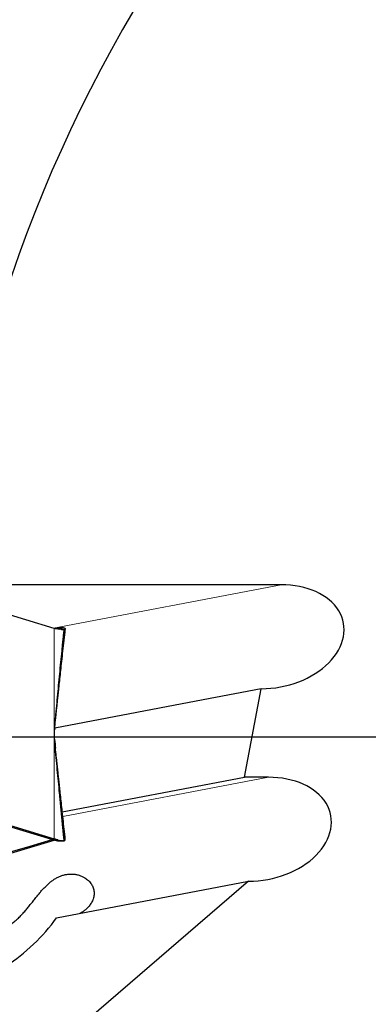
# Model space of a CAD drawing. Units: millimetres. Extents: x 23 to 413, y 5 to 289.
# Drawn here: x 254 to 265, y 205 to 234 of the extents above; entities that cross this region are included whole.
import ezdxf

# ---------------------------------------------------------------- set-up
doc = ezdxf.new("R2010")
doc.units = ezdxf.units.MM
doc.linetypes.add('CENTERX2', pattern=[20.32, 12.7, -2.54, 2.54, -2.54])
doc.layers.add('DÜNNE_LINIE', color=7, linetype='Continuous')
doc.styles.add('SLDTEXTSTYLE1', font='TXT', dxfattribs={"width": 0.75})
doc.dimstyles.new('SLDDIMSTYLE1', dxfattribs={"dimtxt": 3, "dimasz": 3, "dimexe": 0, "dimexo": 0.0625, "dimgap": 0.75, "dimtad": 1, "dimdec": 3, "dimrnd": 1e-09, "dimzin": 12, "dimdsep": 46, "dimtxsty": 'SLDTEXTSTYLE1', "dimsah": 1, "dimcen": 0.09, "dimadec": 0, "dimazin": 3, "dimtfac": 1, "dimtofl": 0, "dimtmove": 0, "dimatfit": 3, "dimfxl": 1, "dimfrac": 2, "dimtolj": 1, "dimtzin": 12, "dimarcsym": 0})

# ---------------------------------------------------------------- blocks, each defined once
blk = doc.blocks.new('*D5')
at = {"layer": 'DÜNNE_LINIE', "color": 7}
for p, q in [((243.752, 212.3), (243.752, 144.94)), ((343.752, 212.3), (343.752, 144.94)), ((243.752, 145.94), (343.752, 145.94))]:
    blk.add_line(p, q, dxfattribs=at)
for points in [[(243.752, 145.94), (246.752, 145.19), (246.752, 146.69)], [(343.752, 145.94), (340.752, 146.69), (340.752, 145.19)]]:
    blk.add_solid(points, dxfattribs=at)
at = {"layer": 'DÜNNE_LINIE', "color": 7, "char_height": 3, "attachment_point": 1, "style": 'SLDTEXTSTYLE1'}
for s, insert in [('%%c', (288.167, 149.807)), ('100', (292.688, 149.807))]:
    blk.add_mtext(s, dxfattribs=dict(at, insert=insert))
blk = doc.blocks.new('*D6')
at = {"layer": 'DÜNNE_LINIE', "color": 7}
for p, q in [((236.652, 212.3), (236.652, 137.695)), ((350.852, 212.3), (350.852, 137.695)), ((236.652, 138.695), (350.852, 138.695))]:
    blk.add_line(p, q, dxfattribs=at)
for points in [[(236.652, 138.695), (239.652, 137.945), (239.652, 139.445)], [(350.852, 138.695), (347.852, 139.445), (347.852, 137.945)]]:
    blk.add_solid(points, dxfattribs=at)
at = {"layer": 'DÜNNE_LINIE', "color": 7, "char_height": 3, "attachment_point": 1, "style": 'SLDTEXTSTYLE1'}
for s, insert in [('%%c', (285.283, 142.562, 0.1)), ('114,2', (289.808, 142.608, 0.1))]:
    blk.add_mtext(s, dxfattribs=dict(at, insert=insert))
blk = doc.blocks.new('SW_CENTERMARKSYMBOL_0')
at = {"layer": 'DÜNNE_LINIE', "color": 0}
blk.add_line((-5, 0), (-59.5, 0), dxfattribs=at)

msp = doc.modelspace()

# ---------------------------------------------------------------- linework, layer by layer
at = {"color": 7, "linetype": 'Continuous', "lineweight": 30}
for p, q in [((255.3053, 216.4961), (248.1644, 218.6382)), ((261.9647, 217.778), (252.0416, 217.778)), ((255.3667, 216.502), (255.3715, 216.5031)), ((255.4441, 216.4705), (255.4979, 216.5126)), ((255.4501, 216.4695), (255.5016, 216.5096)), ((255.471, 216.5165), (255.464, 216.5168)), ((255.5713, 216.5123), (255.4805, 216.5161)), ((255.4979, 216.5126), (255.5978, 216.5121)), ((255.5016, 216.5096), (255.6015, 216.5089)), ((255.6015, 216.4502), (255.5723, 216.45)), ((260.8859, 212.1241), (261.3816, 214.7219)), ((255.3183, 213.5432), (255.3176, 213.5294)), ((255.3183, 213.227), (255.3176, 213.2408)), ((255.3239, 213.113), (255.3182, 213.2303)), ((255.3185, 213.1742), (255.3234, 213.1201)), ((255.32, 213.1917), (255.3224, 213.1558)), ((255.3239, 213.113), (255.3226, 213.1248)), ((255.3237, 213.1162), (255.3239, 213.113)), ((255.325, 213.103), (255.3239, 213.113)), ((255.3248, 213.0576), (255.3245, 213.0567)), ((248.1644, 212.4597), (255.3053, 210.3177)), ((255.5409, 211.1043), (260.8859, 212.1241)), ((261.593, 212.1241), (260.8859, 212.1241)), ((251.6641, 211.3752), (255.227, 210.3064)), ((248.1644, 208.1319), (255.3053, 210.274)), ((255.2345, 210.2875), (255.1841, 210.3193)), ((255.227, 210.3064), (255.2346, 210.3042)), ((255.2345, 210.2875), (255.2676, 210.2942)), ((255.3053, 210.274), (255.2345, 210.2875)), ((255.2346, 210.3042), (255.3053, 210.3177)), ((255.2346, 210.3042), (255.2493, 210.2996)), ((255.3174, 210.2767), (255.3053, 210.274)), ((255.3667, 210.2681), (255.3715, 210.2671)), ((255.464, 210.2534), (255.5713, 210.2578)), ((255.5726, 210.2579), (255.5481, 210.2578)), ((261.0099, 209.068), (255.3237, 204.1781)), ((255.3687, 207.9916), (261.0099, 209.068))]:
    msp.add_line(p, q, dxfattribs=at)
at = {"color": 8, "linetype": 'Continuous', "lineweight": 0}
for p, q in [((255.2825, 216.503), (261.9647, 217.778)), ((255.3053, 210.3177), (255.3053, 216.4961)), ((255.3667, 216.502), (255.3478, 216.4868)), ((255.3505, 216.4862), (255.3715, 216.5031)), ((255.3553, 213.9739), (255.6015, 216.4502)), ((255.3584, 214.0076), (255.5978, 216.4486)), ((255.4429, 216.4707), (255.4973, 216.5133)), ((255.4495, 216.4696), (255.5012, 216.5099)), ((255.5278, 216.4737), (255.5059, 216.46)), ((255.512, 216.4589), (255.5272, 216.4688)), ((255.3237, 213.1162), (255.3183, 213.227)), ((255.3234, 213.1201), (255.3237, 213.1162)), ((255.325, 213.103), (255.3237, 213.1162)), ((255.3239, 213.113), (255.3243, 213.108)), ((255.3243, 213.108), (255.3271, 213.078)), ((255.3278, 213.0722), (255.3243, 213.108)), ((255.3285, 213.0673), (255.325, 213.103)), ((255.3383, 212.9809), (255.325, 213.103)), ((255.3251, 213.0591), (255.3248, 213.0576)), ((255.6015, 210.2613), (255.3249, 213.0497)), ((255.3249, 213.0482), (255.3249, 213.0479)), ((255.5552, 210.9721), (261.593, 212.1241)), ((255.3179, 210.2801), (255.3979, 210.2915)), ((255.3269, 210.2778), (255.4079, 210.289))]:
    msp.add_line(p, q, dxfattribs=at)
at = {"color": 7, "linetype": 'Continuous', "lineweight": 30, "flags": 128}
for points in [[(261.3816, 214.7219), (259.2604, 214.3171), (255.3193, 213.5651)], [(255.2345, 210.2875), (254.5895, 210.094), (253.9445, 209.9005)]]:
    msp.add_lwpolyline(points, dxfattribs=at)
at = {"color": 7, "linetype": 'Continuous', "lineweight": 30}
for centre, radius, start, end in [((293.7519, 213.2998), 41.95, 144.85612, 173.8719), ((258.2733, 213.4028), 2.9637, 185.38109, 185.70758), ((255.0547, 208.9431), 1.3914, 75.29533, 75.72122)]:
    msp.add_arc(centre, radius, start, end, dxfattribs=at)
for centre, major_axis, ratio, start_param, end_param in [((242.669, 234.1444), (12.4668, 4.8858), 0.2393089, 5.1200766, 7.7714583), ((261.6731, 216.2499), (2.1227, 0.405), 0.6941152, 4.4441201, 7.5857128), ((261.3014, 210.5961), (2.1227, 0.405), 0.6941152, 4.4441201, 7.5857128), ((254.2686, 207.7817), (1.4419, 1.4144), 0.3462986, 2.0505665, 5.1921592)]:
    msp.add_ellipse(centre, major_axis=major_axis, ratio=ratio, start_param=start_param, end_param=end_param, dxfattribs=at)
msp.add_open_spline([(259.449, 237.4475), (256.6555, 236.1329), (253.976, 234.7395), (251.38, 233.2885)], degree=3, dxfattribs=at)
for points, knots in [([(255.5978, 216.4486), (255.5937, 216.4484), (255.5853, 216.4479), (255.5378, 216.4538), (255.4643, 216.4683), (255.3831, 216.4783), (255.3244, 216.4918), (255.3053, 216.4961)], [0, 0, 0, 0, 0.2194469, 0.4453238, 0.6648571, 0.8911325, 1, 1, 1, 1]), ([(255.3269, 216.4924), (255.3339, 216.4942), (255.3478, 216.4978), (255.3604, 216.5006), (255.3667, 216.502)], [0, 0, 0, 0, 0.4993875, 1, 1, 1, 1]), ([(255.3383, 213.7892), (255.3593, 214.0184), (255.3907, 214.3622), (255.4331, 214.817), (255.4654, 215.1583), (255.498, 215.499), (255.5284, 215.8087), (255.5533, 216.056), (255.5695, 216.2117), (255.5798, 216.3063), (255.5866, 216.367), (255.5923, 216.4147), (255.5962, 216.4436), (255.5974, 216.4472), (255.5978, 216.4486)], [0, 0, 0, 0, 0.2428464, 0.3643651, 0.4858799, 0.6097452, 0.7337725, 0.8265358, 0.8886419, 0.9162471, 0.9440377, 0.9687355, 0.9884612, 1, 1, 1, 1]), ([(255.3404, 213.8126), (255.3435, 213.8411), (255.35, 213.9008), (255.3592, 213.9858), (255.3687, 214.0737), (255.379, 214.1691), (255.392, 214.2894), (255.4077, 214.4345), (255.4261, 214.6047), (255.4472, 214.7998), (255.471, 215.02), (255.4976, 215.2654), (255.5268, 215.536), (255.5589, 215.8318), (255.5929, 216.1469), (255.6163, 216.3633), (255.6282, 216.4727)], [0, 0, 0, 0, 0.0332743, 0.0695859, 0.0960717, 0.1317867, 0.1768656, 0.2313207, 0.2951673, 0.3684235, 0.4511111, 0.5432547, 0.644882, 0.7560243, 0.8767159, 1, 1, 1, 1]), ([(255.3715, 216.5031), (255.3929, 216.5072), (255.438, 216.516), (255.4812, 216.5179), (255.4919, 216.5149), (255.4973, 216.5133)], [0, 0, 0, 0, 0.3077226, 0.64895876, 1, 1, 1, 1]), ([(255.4973, 216.5133), (255.4973, 216.5133), (255.4975, 216.5131), (255.4977, 216.5129), (255.4978, 216.5127), (255.4979, 216.5126)], [0, 0, 0, 0, 0.2707011, 0.541468, 1, 1, 1, 1]), ([(255.4979, 216.5126), (255.4982, 216.5123), (255.4991, 216.5114), (255.5004, 216.5105), (255.5012, 216.5099)], [0, 0, 0, 0, 0.3634538, 1, 1, 1, 1]), ([(255.5012, 216.5099), (255.5013, 216.5099), (255.5013, 216.5098), (255.5015, 216.5097), (255.5016, 216.5097), (255.5016, 216.5096)], [0, 0, 0, 0, 0.2637041, 0.5274371, 1, 1, 1, 1]), ([(255.5277, 216.4738), (255.5273, 216.4764), (255.5265, 216.4829), (255.519, 216.4946), (255.5074, 216.5046), (255.5016, 216.5096)], [0, 0, 0, 0, 0.252463, 0.6261928, 1, 1, 1, 1]), ([(255.5169, 216.4573), (255.5185, 216.4583), (255.5238, 216.4617), (255.5258, 216.4659), (255.5272, 216.4688)], [0, 0, 0, 0, 0.299438, 1, 1, 1, 1]), ([(255.5272, 216.4688), (255.5273, 216.4694), (255.5277, 216.4705), (255.5279, 216.4722), (255.5279, 216.4733), (255.528, 216.4738)], [0, 0, 0, 0, 0.3660754, 0.683035, 1, 1, 1, 1]), ([(255.5978, 216.5121), (255.5982, 216.5117), (255.5992, 216.5106), (255.6006, 216.5096), (255.6015, 216.5089)], [0, 0, 0, 0, 0.3387262, 1, 1, 1, 1]), ([(255.6015, 216.4502), (255.601, 216.45), (255.5996, 216.4495), (255.5985, 216.4489), (255.5978, 216.4486)], [0, 0, 0, 0, 0.3390063, 1, 1, 1, 1]), ([(255.6015, 216.5089), (255.6057, 216.5056), (255.6181, 216.4956), (255.6286, 216.4809), (255.6295, 216.4636), (255.6119, 216.4552), (255.6015, 216.4502)], [0, 0, 0, 0, 0.126214, 0.3786516, 0.6311871, 1, 1, 1, 1]), ([(255.3224, 213.6143), (255.325, 213.6435), (255.3303, 213.7018), (255.3356, 213.7601), (255.3383, 213.7892)], [0, 0, 0, 0, 0.4999985, 1, 1, 1, 1]), ([(255.3249, 213.0479), (255.3209, 213.0951), (255.3128, 213.1898), (255.3092, 213.3318), (255.3115, 213.4739), (255.3188, 213.5675), (255.3224, 213.6143)], [0, 0, 0, 0, 0.2471024, 0.4953904, 0.7471396, 1, 1, 1, 1]), ([(255.3224, 213.1558), (255.325, 213.1267), (255.3303, 213.0683), (255.3356, 213.0101), (255.3383, 212.9809)], [0, 0, 0, 0, 0.49999782, 1, 1, 1, 1]), ([(255.5978, 210.2581), (255.5974, 210.2588), (255.5967, 210.2602), (255.5941, 210.2776), (255.5902, 210.3101), (255.5851, 210.3568), (255.578, 210.4244), (255.5694, 210.5104), (255.5559, 210.6487), (255.5392, 210.8226), (255.5193, 211.0314), (255.4931, 211.3084), (255.4514, 211.7489), (255.3936, 212.3523), (255.3478, 212.8159), (255.3249, 213.0479)], [0, 0, 0, 0, 0.01031584, 0.0206161, 0.03669108, 0.05617058, 0.07619726, 0.11255946, 0.14897557, 0.22304533, 0.29540537, 0.36777679, 0.51294115, 0.75635935, 1, 1, 1, 1]), ([(255.3271, 213.078), (255.3272, 213.0776), (255.3282, 213.0667), (255.3289, 213.0646), (255.3289, 213.0638), (255.3289, 213.0636)], [0, 0, 0, 0, 0.03096377, 0.77031639, 1, 1, 1, 1]), ([(255.6282, 210.2975), (255.6172, 210.3992), (255.5953, 210.6009), (255.5636, 210.8947), (255.5337, 211.1707), (255.5064, 211.423), (255.4817, 211.6515), (255.4595, 211.8564), (255.4399, 212.0377), (255.4229, 212.1955), (255.4083, 212.3298), (255.3962, 212.4423), (255.3855, 212.541), (255.3737, 212.6497), (255.3601, 212.7759), (255.3467, 212.8993), (255.3363, 212.9964), (255.3311, 213.0437), (255.329, 213.0636)], [0, 0, 0, 0, 0.1101288, 0.2182992, 0.3178316, 0.4087582, 0.4911084, 0.5649079, 0.6301793, 0.6869416, 0.7352116, 0.7750022, 0.8081388, 0.8413754, 0.8926169, 0.9455097, 0.9771388, 1, 1, 1, 1]), ([(255.2493, 210.2996), (255.2593, 210.2966), (255.2833, 210.2894), (255.3051, 210.2835), (255.3179, 210.2801)], [0, 0, 0, 0, 0.4149832, 1, 1, 1, 1]), ([(255.3053, 210.3177), (255.3216, 210.3128), (255.3543, 210.3032), (255.3833, 210.2954), (255.3979, 210.2916)], [0, 0, 0, 0, 0.49840867, 1, 1, 1, 1]), ([(255.3179, 210.2801), (255.3191, 210.2798), (255.3212, 210.2792), (255.3242, 210.2785), (255.326, 210.278), (255.3269, 210.2778)], [0, 0, 0, 0, 0.3887062, 0.6943689, 1, 1, 1, 1]), ([(255.3269, 210.2778), (255.3339, 210.276), (255.3478, 210.2724), (255.3604, 210.2695), (255.3667, 210.2681)], [0, 0, 0, 0, 0.4993854, 1, 1, 1, 1]), ([(255.3715, 210.2671), (255.3935, 210.2627), (255.4324, 210.255), (255.4533, 210.2545), (255.4623, 210.2542)], [0, 0, 0, 0, 0.5668524, 1, 1, 1, 1]), ([(255.4079, 210.289), (255.4353, 210.2823), (255.4908, 210.2689), (255.5482, 210.2595), (255.5872, 210.2561), (255.5943, 210.2574), (255.5978, 210.2581)], [0, 0, 0, 0, 0.2458835, 0.4987036, 0.7464501, 1, 1, 1, 1]), ([(255.5978, 210.2581), (255.5982, 210.2584), (255.5992, 210.2595), (255.6006, 210.2606), (255.6015, 210.2613)], [0, 0, 0, 0, 0.33873743, 1, 1, 1, 1]), ([(255.6015, 210.2613), (255.6056, 210.2646), (255.6179, 210.2745), (255.6281, 210.287), (255.6269, 210.2945), (255.6265, 210.2973)], [0, 0, 0, 0, 0.241151, 0.7234701, 1, 1, 1, 1]), ([(253.1685, 207.5718), (253.2074, 207.5686), (253.2852, 207.5623), (253.4024, 207.5668), (253.5191, 207.5821), (253.6337, 207.609), (253.7445, 207.6468), (253.8523, 207.6953), (253.9579, 207.7548), (254.0601, 207.8245), (254.1579, 207.9027), (254.2527, 207.9889), (254.3455, 208.0834), (254.4344, 208.1822), (254.519, 208.2825), (254.6006, 208.3835), (254.6818, 208.4862), (254.7612, 208.5866), (254.8385, 208.6822), (254.9149, 208.7728), (254.9925, 208.8592), (255.0721, 208.9406), (255.1535, 209.0152), (255.2378, 209.0827), (255.3247, 209.1415), (255.4146, 209.1912), (255.5066, 209.2305), (255.6013, 209.2595), (255.6981, 209.2773), (255.7953, 209.2836), (255.8912, 209.2783), (255.9856, 209.2618), (256.0782, 209.2333), (256.1803, 209.1868), (256.2666, 209.1282), (256.3352, 209.0621), (256.3897, 208.9949), (256.4397, 208.9055), (256.4719, 208.7919), (256.4757, 208.6701), (256.4502, 208.5508), (256.399, 208.438), (256.3354, 208.3471), (256.2671, 208.2735), (256.2, 208.215), (256.1302, 208.1641), (256.0804, 208.136), (256.0574, 208.123)], [0, 0, 0, 0, 0.0221639, 0.0443282, 0.067137, 0.0899465, 0.1121103, 0.1342742, 0.1570827, 0.1798911, 0.2020092, 0.2241268, 0.2469403, 0.2697531, 0.2909593, 0.3121652, 0.3340345, 0.3559043, 0.3763957, 0.3968881, 0.417926, 0.4389644, 0.4603649, 0.4817653, 0.5037442, 0.5257231, 0.5478606, 0.5699979, 0.5927785, 0.6155592, 0.6376943, 0.6598286, 0.682655, 0.7054785, 0.738365, 0.7552427, 0.772117, 0.798798, 0.8262069, 0.8529151, 0.8805175, 0.9055802, 0.9312244, 0.9488163, 0.9664118, 0.9845055, 1, 1, 1, 1])]:
    msp.add_open_spline(points, degree=3, knots=knots, dxfattribs=at)
at = {"color": 8, "linetype": 'Continuous', "lineweight": 0}
for points, knots in [([(255.506, 216.46), (255.5064, 216.4602), (255.5136, 216.4648), (255.5209, 216.4694), (255.5278, 216.4737)], [0, 0, 0, 0, 0.0510525, 1, 1, 1, 1]), ([(255.3289, 213.0636), (255.329, 213.0629), (255.3292, 213.0611), (255.3278, 213.0651), (255.326, 213.0611), (255.3251, 213.0591)], [0, 0, 0, 0, 0.2578141, 0.6304932, 1, 1, 1, 1])]:
    msp.add_open_spline(points, degree=3, knots=knots, dxfattribs=at)
at = {"layer": 'DÜNNE_LINIE', "color": 7, "linetype": 'CENTERX2', "lineweight": 0}
for radius in [57.1, 50]:
    msp.add_circle((293.7519, 213.2998), radius, dxfattribs=at)

# ---------------------------------------------------------------- block references
at = {"layer": 'DÜNNE_LINIE', "color": 7}
msp.add_blockref('SW_CENTERMARKSYMBOL_0', (293.7519, 213.2998), dxfattribs=at)

# ---------------------------------------------------------------- dimensions: what is measured, and where the dimension line sits
for base, p1, p2, picture, middle in [((350.8519, 138.6952), (236.6519, 213.2998), (350.8519, 213.2998), '*D6', (293.7519, 138.6952)), ((343.7519, 148.3206), (243.7519, 213.2998), (343.7519, 213.2998), '*D5', (293.7519, 148.3206))]:
    dim = msp.add_linear_dim(base=base, p1=p1, p2=p2, text='%%c<>', dimstyle='SLDDIMSTYLE1', dxfattribs=at)
    dim.commit()
    dim.dimension.update_dxf_attribs({"geometry": picture, "text_midpoint": middle, "dimtype": 160})

doc.saveas('drawing.dxf')
